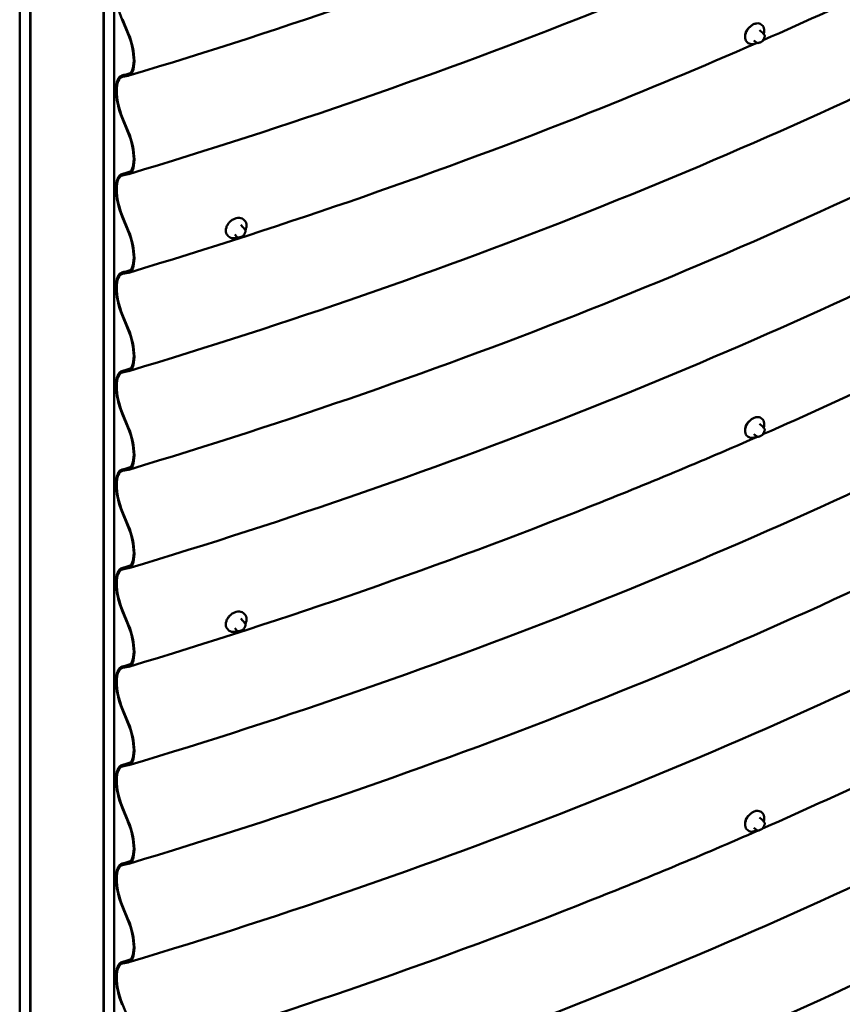
# Model space of a CAD drawing. Units: inches. Extents: x 0.6 to 33.4, y 0.6 to 21.4.
# Drawn here: x 25.4 to 27.9, y 11.7 to 14.7 of the extents above; entities that cross this region are included whole.
import ezdxf

# ---------------------------------------------------------------- set-up
doc = ezdxf.new("R2010")
doc.units = ezdxf.units.IN
doc.header["$LTSCALE"] = 2
doc.header["$MEASUREMENT"] = 0
doc.layers.add('Visible (ANSI)', color=7, linetype='Continuous', lineweight=50)

msp = doc.modelspace()

# ---------------------------------------------------------------- linework, layer by layer
at = {"layer": 'Visible (ANSI)'}
for p, q in [((25.434, 10.4993), (25.434, 17.0313)), ((25.4648, 16.9972), (25.4648, 10.4652)), ((25.4654, 10.6289), (25.4654, 16.9965)), ((25.6812, 16.7576), (25.6812, 10.39)), ((25.6818, 10.2249), (25.6818, 16.7569)), ((25.7126, 16.7228), (25.7126, 10.1908)), ((25.7527, 14.61), (25.7358, 14.6509)), ((25.7369, 14.6524), (25.7538, 14.6115)), ((27.6203, 14.635), (27.6178, 14.6369)), ((27.6202, 14.6144), (27.6125, 14.6203)), ((27.6246, 14.6095), (27.6259, 14.6079)), ((27.5797, 14.5821), (27.5773, 14.584)), ((27.6044, 14.5839), (27.5967, 14.5898)), ((27.6171, 14.5851), (27.6146, 14.584)), ((27.6265, 14.5961), (27.6252, 14.5934)), ((25.7358, 14.4864), (25.7527, 14.4898)), ((25.7538, 14.4857), (25.7369, 14.4823)), ((25.7527, 14.3197), (25.7358, 14.3606)), ((25.7369, 14.3621), (25.7538, 14.3212)), ((25.7358, 14.196), (25.7527, 14.1995)), ((25.7538, 14.1954), (25.7369, 14.1919)), ((25.7527, 14.0293), (25.7358, 14.0702)), ((25.7369, 14.0717), (25.7538, 14.0308)), ((26.0913, 14.0399), (26.0851, 14.0464)), ((26.0965, 14.059), (26.0946, 14.061)), ((26.0736, 14.0111), (26.0674, 14.0176)), ((26.0951, 14.0353), (26.0964, 14.0336)), ((26.0969, 14.0215), (26.0956, 14.0189)), ((26.0484, 14.0128), (26.0465, 14.0148)), ((26.0865, 14.0111), (26.0838, 14.0102)), ((25.7358, 13.9057), (25.7527, 13.9091)), ((25.7538, 13.905), (25.7369, 13.9016)), ((25.7527, 13.739), (25.7358, 13.7799)), ((25.7369, 13.7814), (25.7538, 13.7405)), ((25.7358, 13.6153), (25.7527, 13.6188)), ((25.7538, 13.6147), (25.7369, 13.6112)), ((25.7527, 13.4486), (25.7358, 13.4895)), ((25.7369, 13.491), (25.7538, 13.4501)), ((27.6203, 13.4745), (27.6178, 13.4764)), ((27.6202, 13.4539), (27.6125, 13.4598)), ((27.6246, 13.449), (27.6259, 13.4474)), ((27.5797, 13.4216), (27.5773, 13.4234)), ((27.6044, 13.4234), (27.5967, 13.4293)), ((27.6171, 13.4246), (27.6146, 13.4235)), ((27.6265, 13.4356), (27.6252, 13.4329)), ((25.7358, 13.325), (25.7527, 13.3284)), ((25.7538, 13.3243), (25.7369, 13.3209)), ((25.7527, 13.1583), (25.7358, 13.1992)), ((25.7369, 13.2007), (25.7538, 13.1598)), ((25.7358, 13.0347), (25.7527, 13.0381)), ((25.7538, 13.034), (25.7369, 13.0306)), ((25.7527, 12.868), (25.7358, 12.9088)), ((25.7369, 12.9103), (25.7538, 12.8695)), ((26.0913, 12.8794), (26.0851, 12.8858)), ((26.0965, 12.8984), (26.0946, 12.9005)), ((26.0736, 12.8506), (26.0674, 12.8571)), ((26.0951, 12.8748), (26.0964, 12.8731)), ((26.0969, 12.8609), (26.0956, 12.8584)), ((26.0484, 12.8523), (26.0465, 12.8543)), ((26.0865, 12.8506), (26.0838, 12.8497)), ((25.7358, 12.7443), (25.7527, 12.7477)), ((25.7538, 12.7436), (25.7369, 12.7402)), ((25.7527, 12.5776), (25.7358, 12.6185)), ((25.7369, 12.62), (25.7538, 12.5791)), ((25.7358, 12.454), (25.7527, 12.4574)), ((25.7538, 12.4533), (25.7369, 12.4499)), ((25.7527, 12.2873), (25.7358, 12.3281)), ((25.7369, 12.3296), (25.7538, 12.2888)), ((27.6203, 12.314), (27.6178, 12.3159)), ((27.6202, 12.2933), (27.6125, 12.2993)), ((27.6246, 12.2885), (27.6259, 12.2869)), ((27.5797, 12.2611), (27.5773, 12.2629)), ((27.6044, 12.2629), (27.5967, 12.2688)), ((27.6171, 12.2641), (27.6146, 12.263)), ((27.6265, 12.2751), (27.6252, 12.2724)), ((25.7358, 12.1636), (25.7527, 12.167)), ((25.7538, 12.1629), (25.7369, 12.1595)), ((25.7527, 11.9969), (25.7358, 12.0378)), ((25.7369, 12.0393), (25.7538, 11.9984)), ((25.7358, 11.8733), (25.7527, 11.8767)), ((25.7538, 11.8726), (25.7369, 11.8692)), ((25.7369, 11.7489), (25.7538, 11.7081))]:
    msp.add_line(p, q, dxfattribs=at)
for centre, major_axis, ratio, start_param, end_param in [((25.7622, 14.6846), (-0.0277, 0.0919), 0.377552, 6.248266, 8.113284), ((25.7274, 14.5779), (0.0264, -0.0878), 0.377552, 6.248266, 8.113284), ((25.7274, 14.5779), (0.0277, -0.0919), 0.377552, 6.248266, 8.113284), ((25.7622, 14.3942), (-0.0277, 0.0919), 0.377552, 6.248266, 8.113284), ((25.7622, 14.3942), (-0.0264, 0.0878), 0.377552, 6.248266, 8.113284), ((25.7274, 14.2875), (0.0264, -0.0878), 0.377552, 6.248266, 8.113284), ((25.7274, 14.2875), (0.0277, -0.0919), 0.377552, 6.248266, 8.113284), ((25.7622, 14.1039), (-0.0277, 0.0919), 0.377552, 6.248266, 8.113284), ((25.7622, 14.1039), (-0.0264, 0.0878), 0.377552, 6.248266, 8.113284), ((25.7274, 13.9972), (0.0264, -0.0878), 0.377552, 6.248266, 8.113284), ((25.7274, 13.9972), (0.0277, -0.0919), 0.377552, 6.248266, 8.113284), ((25.7622, 13.8135), (-0.0277, 0.0919), 0.377552, 6.248266, 8.113284), ((25.7622, 13.8135), (-0.0264, 0.0878), 0.377552, 6.248266, 8.113284), ((25.7274, 13.7068), (0.0264, -0.0878), 0.377552, 6.248266, 8.113284), ((25.7274, 13.7068), (0.0277, -0.0919), 0.377552, 6.248266, 8.113284), ((25.7622, 13.5232), (-0.0277, 0.0919), 0.377552, 6.248266, 8.113284), ((25.7622, 13.5232), (-0.0264, 0.0878), 0.377552, 6.248266, 8.113284), ((25.7274, 13.4165), (0.0264, -0.0878), 0.377552, 6.248266, 8.113284), ((25.7274, 13.4165), (0.0277, -0.0919), 0.377552, 6.248266, 8.113284), ((19.7434, 16.8475), (-13.037, 0), 0.57735, 2.051502, 2.660887), ((25.7622, 13.2328), (-0.0277, 0.0919), 0.377552, 6.248266, 8.113284), ((25.7622, 13.2328), (-0.0264, 0.0878), 0.377552, 6.248266, 8.113284), ((25.7274, 13.1262), (0.0264, -0.0878), 0.377552, 6.248266, 8.113284), ((25.7274, 13.1262), (0.0277, -0.0919), 0.377552, 6.248266, 8.113284), ((25.7622, 12.9425), (-0.0277, 0.0919), 0.377552, 6.248266, 8.113284), ((25.7622, 12.9425), (-0.0264, 0.0878), 0.377552, 6.248266, 8.113284), ((19.7434, 16.5166), (-13.5065, 0), 0.57735, 2.051502, 2.660887), ((25.7274, 12.8358), (0.0264, -0.0878), 0.377552, 6.248266, 8.113284), ((25.7274, 12.8358), (0.0277, -0.0919), 0.377552, 6.248266, 8.113284), ((25.7622, 12.6521), (-0.0277, 0.0919), 0.377552, 6.248266, 8.113284), ((25.7622, 12.6521), (-0.0264, 0.0878), 0.377552, 6.248266, 8.113284), ((25.7274, 12.5455), (0.0264, -0.0878), 0.377552, 6.248266, 8.113284), ((25.7274, 12.5455), (0.0277, -0.0919), 0.377552, 6.248266, 8.113284), ((19.7434, 16.145), (-13.5065, 0), 0.57735, 2.051502, 2.660887), ((25.7622, 12.3618), (-0.0277, 0.0919), 0.377552, 6.248266, 8.113284), ((25.7622, 12.3618), (-0.0264, 0.0878), 0.377552, 6.248266, 8.113284), ((25.7274, 12.2551), (0.0264, -0.0878), 0.377552, 6.248266, 8.113284), ((25.7274, 12.2551), (0.0277, -0.0919), 0.377552, 6.248266, 8.113284), ((25.7622, 12.0714), (-0.0277, 0.0919), 0.377552, 6.248266, 8.113284), ((25.7622, 12.0714), (-0.0264, 0.0878), 0.377552, 6.248266, 8.113284), ((25.7274, 11.9648), (0.0264, -0.0878), 0.377552, 6.248266, 8.113284), ((25.7274, 11.9648), (0.0277, -0.0919), 0.377552, 6.248266, 8.113284), ((25.7622, 11.7811), (-0.0277, 0.0919), 0.377552, 6.248266, 8.113284), ((25.7622, 11.7811), (-0.0264, 0.0878), 0.377552, 6.248266, 8.113284)]:
    msp.add_ellipse(centre, major_axis=major_axis, ratio=ratio, start_param=start_param, end_param=end_param, dxfattribs=at)
for points, knots in [([(31.289, 17.6835), (31.0428, 17.4108), (30.768, 17.1472), (30.1658, 16.6418), (29.8383, 16.4), (29.1354, 15.9414), (28.76, 15.7247), (27.967, 15.3195), (27.5493, 15.131), (26.6776, 14.7848), (26.2237, 14.6271), (25.7551, 14.486)], [5.9784927, 5.9784927, 5.9784927, 5.9784927, 6.1003697, 6.1003697, 6.2222468, 6.2222468, 6.3441238, 6.3441238, 6.4660009, 6.4660009, 6.587878, 6.587878, 6.587878, 6.587878]), ([(31.289, 17.3931), (31.0428, 17.1205), (30.768, 16.8569), (30.1658, 16.3515), (29.8383, 16.1096), (29.1354, 15.6511), (28.76, 15.4344), (27.967, 15.0292), (27.5493, 14.8406), (26.6776, 14.4945), (26.2237, 14.3368), (25.7551, 14.1957)], [5.9784927, 5.9784927, 5.9784927, 5.9784927, 6.1003697, 6.1003697, 6.2222468, 6.2222468, 6.3441238, 6.3441238, 6.4660009, 6.4660009, 6.587878, 6.587878, 6.587878, 6.587878]), ([(31.289, 16.8124), (31.0428, 16.5398), (30.768, 16.2762), (30.1658, 15.7708), (29.8383, 15.5289), (29.1354, 15.0704), (28.76, 14.8537), (27.967, 14.4485), (27.5493, 14.26), (26.6776, 13.9138), (26.2237, 13.7561), (25.7551, 13.615)], [5.9784927, 5.9784927, 5.9784927, 5.9784927, 6.1003697, 6.1003697, 6.2222468, 6.2222468, 6.3441238, 6.3441238, 6.4660009, 6.4660009, 6.587878, 6.587878, 6.587878, 6.587878]), ([(31.289, 16.5221), (31.0428, 16.2495), (30.768, 15.9859), (30.1658, 15.4804), (29.8383, 15.2386), (29.1354, 14.78), (28.76, 14.5633), (27.967, 14.1581), (27.5493, 13.9696), (26.6776, 13.6234), (26.2237, 13.4658), (25.7551, 13.3246)], [5.9784927, 5.9784927, 5.9784927, 5.9784927, 6.1003697, 6.1003697, 6.2222468, 6.2222468, 6.3441238, 6.3441238, 6.4660009, 6.4660009, 6.587878, 6.587878, 6.587878, 6.587878]), ([(31.289, 16.2318), (31.0428, 15.9591), (30.768, 15.6955), (30.1658, 15.1901), (29.8383, 14.9482), (29.1354, 14.4897), (28.76, 14.273), (27.967, 13.8678), (27.5493, 13.6793), (26.6776, 13.3331), (26.2237, 13.1754), (25.7551, 13.0343)], [5.9784927, 5.9784927, 5.9784927, 5.9784927, 6.1003697, 6.1003697, 6.2222468, 6.2222468, 6.3441238, 6.3441238, 6.4660009, 6.4660009, 6.587878, 6.587878, 6.587878, 6.587878]), ([(31.289, 15.6511), (31.0428, 15.3784), (30.768, 15.1148), (30.1658, 14.6094), (29.8383, 14.3675), (29.1354, 13.909), (28.76, 13.6923), (27.967, 13.2871), (27.5493, 13.0986), (26.6776, 12.7524), (26.2237, 12.5947), (25.7551, 12.4536)], [5.9784927, 5.9784927, 5.9784927, 5.9784927, 6.1003697, 6.1003697, 6.2222468, 6.2222468, 6.3441238, 6.3441238, 6.4660009, 6.4660009, 6.587878, 6.587878, 6.587878, 6.587878]), ([(31.289, 15.3607), (31.0428, 15.0881), (30.768, 14.8245), (30.1658, 14.319), (29.8383, 14.0772), (29.1354, 13.6187), (28.76, 13.402), (27.967, 12.9967), (27.5493, 12.8082), (26.6776, 12.462), (26.2237, 12.3044), (25.7551, 12.1633)], [5.9784927, 5.9784927, 5.9784927, 5.9784927, 6.1003697, 6.1003697, 6.2222468, 6.2222468, 6.3441238, 6.3441238, 6.4660009, 6.4660009, 6.587878, 6.587878, 6.587878, 6.587878]), ([(28.9631, 15.2679), (28.7692, 15.1554), (28.5692, 15.0465), (28.1244, 14.8193), (27.8777, 14.7022), (27.6239, 14.5906)], [6.280903, 6.280903, 6.280903, 6.280903, 6.3441238, 6.3441238, 6.4176008, 6.4176008, 6.4176008, 6.4176008]), ([(31.289, 15.0704), (31.0428, 14.7977), (30.768, 14.5341), (30.1658, 14.0287), (29.8383, 13.7869), (29.1354, 13.3283), (28.76, 13.1116), (27.967, 12.7064), (27.5493, 12.5179), (26.6776, 12.1717), (26.2237, 12.014), (25.7551, 11.8729)], [5.9784927, 5.9784927, 5.9784927, 5.9784927, 6.1003697, 6.1003697, 6.2222468, 6.2222468, 6.3441238, 6.3441238, 6.4660009, 6.4660009, 6.587878, 6.587878, 6.587878, 6.587878]), ([(27.5773, 14.584), (27.5755, 14.5854), (27.5739, 14.5872), (27.5716, 14.5915), (27.5709, 14.5941), (27.5703, 14.5996), (27.5704, 14.6027), (27.5716, 14.609), (27.5727, 14.6122), (27.5757, 14.6185), (27.5775, 14.6216), (27.5819, 14.6272), (27.5844, 14.6298), (27.5897, 14.6342), (27.5926, 14.6361), (27.5984, 14.6388), (27.6014, 14.6398), (27.6072, 14.6405), (27.6099, 14.6403), (27.6144, 14.639), (27.6163, 14.6381), (27.6178, 14.6369)], [4.00726, 4.00726, 4.00726, 4.00726, 4.297278, 4.297278, 4.600832, 4.600832, 4.924519, 4.924519, 5.255131, 5.255131, 5.585663, 5.585663, 5.915724, 5.915724, 6.246292, 6.246292, 6.57682, 6.57682, 6.899513, 6.899513, 7.148852, 7.148852, 7.148852, 7.148852]), ([(27.5825, 14.6277), (27.5808, 14.6262), (27.5792, 14.6246), (27.5758, 14.6206), (27.5739, 14.6179), (27.5726, 14.6148), (27.5725, 14.6146), (27.5724, 14.6144)], [0.2403195, 0.2403195, 0.2403195, 0.2403195, 0.3627881, 0.3627881, 0.5441438, 0.5441438, 0.5591701, 0.5591701, 0.5591701, 0.5591701]), ([(27.6203, 14.635), (27.6221, 14.6336), (27.6236, 14.6318), (27.6259, 14.6275), (27.6267, 14.6249), (27.6273, 14.6194), (27.6271, 14.6163), (27.6262, 14.6117), (27.6258, 14.6102), (27.6253, 14.6086)], [0.865667, 0.865667, 0.865667, 0.865667, 1.155685, 1.155685, 1.459239, 1.459239, 1.782927, 1.782927, 1.941417, 1.941417, 1.941417, 1.941417]), ([(27.6202, 14.6144), (27.6204, 14.6142), (27.6206, 14.614), (27.621, 14.6137), (27.6212, 14.6136), (27.6216, 14.6132), (27.6218, 14.613), (27.6222, 14.6125), (27.6224, 14.6123), (27.6228, 14.6119), (27.623, 14.6116), (27.6236, 14.6109), (27.624, 14.6104), (27.6244, 14.6098), (27.6245, 14.6097), (27.6246, 14.6095)], [0, 0, 0, 0, 0.0178351, 0.0178351, 0.0310636, 0.0310636, 0.0490962, 0.0490962, 0.0650912, 0.0650912, 0.0865563, 0.0865563, 0.1311038, 0.1311038, 0.1463947, 0.1463947, 0.1463947, 0.1463947]), ([(27.6259, 14.6079), (27.6262, 14.6074), (27.6266, 14.607), (27.6271, 14.6061), (27.6274, 14.6058), (27.6277, 14.6051), (27.6278, 14.605), (27.6281, 14.6045), (27.6282, 14.6042), (27.6284, 14.6036), (27.6285, 14.6033), (27.6286, 14.6023), (27.6285, 14.6016), (27.6282, 14.6004), (27.628, 14.5998), (27.6274, 14.5981), (27.6269, 14.5971), (27.6265, 14.5961)], [0, 0, 0, 0, 0.0480177, 0.0480177, 0.0841341, 0.0841341, 0.097349, 0.097349, 0.1158865, 0.1158865, 0.1343037, 0.1343037, 0.1715382, 0.1715382, 0.2082372, 0.2082372, 0.2732136, 0.2732136, 0.2732136, 0.2732136]), ([(27.6061, 14.5828), (27.4447, 14.5121), (27.2804, 14.4435), (26.6776, 14.2041), (26.2237, 14.0464), (25.7551, 13.9053)], [6.4193182, 6.4193182, 6.4193182, 6.4193182, 6.4660009, 6.4660009, 6.587878, 6.587878, 6.587878, 6.587878]), ([(27.6053, 14.5833), (27.6042, 14.5826), (27.6031, 14.5821), (27.5991, 14.5802), (27.5961, 14.5792), (27.5904, 14.5785), (27.5876, 14.5787), (27.5831, 14.58), (27.5813, 14.5809), (27.5797, 14.5821)], [2.981029, 2.981029, 2.981029, 2.981029, 3.104699, 3.104699, 3.435228, 3.435228, 3.757921, 3.757921, 4.00726, 4.00726, 4.00726, 4.00726]), ([(27.6146, 14.584), (27.6135, 14.5835), (27.6123, 14.583), (27.6106, 14.5825), (27.6102, 14.5824), (27.6094, 14.5823), (27.6091, 14.5822), (27.6083, 14.5822), (27.6078, 14.5822), (27.607, 14.5824), (27.6065, 14.5826), (27.6056, 14.583), (27.6051, 14.5833), (27.6046, 14.5837), (27.6045, 14.5838), (27.6044, 14.5839)], [0, 0, 0, 0, 0.0812146, 0.0812146, 0.1058036, 0.1058036, 0.1247469, 0.1247469, 0.151519, 0.151519, 0.178067, 0.178067, 0.2141332, 0.2141332, 0.2224098, 0.2224098, 0.2224098, 0.2224098]), ([(27.6252, 14.5934), (27.6245, 14.5919), (27.6239, 14.5904), (27.6226, 14.5886), (27.6224, 14.5883), (27.6217, 14.5877), (27.6214, 14.5874), (27.6208, 14.587), (27.6205, 14.5868), (27.6195, 14.5862), (27.6188, 14.5859), (27.6177, 14.5854), (27.6174, 14.5852), (27.6171, 14.5851)], [0, 0, 0, 0, 0.0988122, 0.0988122, 0.1238012, 0.1238012, 0.1490376, 0.1490376, 0.1704522, 0.1704522, 0.2220421, 0.2220421, 0.2451728, 0.2451728, 0.2451728, 0.2451728]), ([(31.289, 14.4897), (31.0428, 14.217), (30.768, 13.9534), (30.1658, 13.448), (29.8383, 13.2062), (29.1354, 12.7476), (28.76, 12.5309), (27.967, 12.1257), (27.5493, 11.9372), (26.6776, 11.591), (26.2237, 11.4333), (25.7551, 11.2922)], [5.9784927, 5.9784927, 5.9784927, 5.9784927, 6.1003697, 6.1003697, 6.2222468, 6.2222468, 6.3441238, 6.3441238, 6.4660009, 6.4660009, 6.587878, 6.587878, 6.587878, 6.587878]), ([(31.289, 14.1993), (31.0428, 13.9267), (30.768, 13.6631), (30.1658, 13.1577), (29.8383, 12.9158), (29.1354, 12.4573), (28.76, 12.2406), (27.967, 11.8354), (27.5493, 11.6468), (26.6776, 11.3006), (26.2237, 11.143), (25.7551, 11.0019)], [5.9784927, 5.9784927, 5.9784927, 5.9784927, 6.1003697, 6.1003697, 6.2222468, 6.2222468, 6.3441238, 6.3441238, 6.4660009, 6.4660009, 6.587878, 6.587878, 6.587878, 6.587878]), ([(28.9645, 14.1073), (28.7701, 13.9945), (28.5697, 13.8854), (28.1242, 13.6578), (27.8772, 13.5406), (27.6232, 13.4289)], [6.280757, 6.280757, 6.280757, 6.280757, 6.3441238, 6.3441238, 6.4176675, 6.4176675, 6.4176675, 6.4176675]), ([(26.0465, 14.0148), (26.0447, 14.0166), (26.0434, 14.0188), (26.0415, 14.0238), (26.0411, 14.0266), (26.0411, 14.0324), (26.0416, 14.0355), (26.0436, 14.0417), (26.0451, 14.0448), (26.0489, 14.0507), (26.0512, 14.0535), (26.0565, 14.0584), (26.0593, 14.0605), (26.0654, 14.0639), (26.0686, 14.0652), (26.075, 14.0669), (26.0781, 14.0672), (26.0841, 14.0667), (26.0869, 14.066), (26.0914, 14.0638), (26.0931, 14.0625), (26.0946, 14.061)], [4.111376, 4.111376, 4.111376, 4.111376, 4.409446, 4.409446, 4.716375, 4.716375, 5.037746, 5.037746, 5.365925, 5.365925, 5.695254, 5.695254, 6.024544, 6.024544, 6.353862, 6.353862, 6.68177, 6.68177, 7.001868, 7.001868, 7.252969, 7.252969, 7.252969, 7.252969]), ([(26.0965, 14.059), (26.0983, 14.0571), (26.0997, 14.0549), (26.1015, 14.05), (26.102, 14.0472), (26.102, 14.0414), (26.1014, 14.0382), (26.0999, 14.0336), (26.0993, 14.0321), (26.0986, 14.0305)], [0.969784, 0.969784, 0.969784, 0.969784, 1.267853, 1.267853, 1.574782, 1.574782, 1.896154, 1.896154, 2.059073, 2.059073, 2.059073, 2.059073]), ([(26.0956, 14.0189), (26.0948, 14.0174), (26.0941, 14.0159), (26.0927, 14.0142), (26.0924, 14.0138), (26.0917, 14.0132), (26.0913, 14.013), (26.0906, 14.0126), (26.0903, 14.0125), (26.089, 14.0119), (26.088, 14.0116), (26.0869, 14.0112), (26.0867, 14.0112), (26.0865, 14.0111)], [0, 0, 0, 0, 0.1000489, 0.1000489, 0.1281438, 0.1281438, 0.1520304, 0.1520304, 0.1755274, 0.1755274, 0.2383536, 0.2383536, 0.2504913, 0.2504913, 0.2504913, 0.2504913]), ([(26.0913, 14.0399), (26.0914, 14.0398), (26.0916, 14.0396), (26.0918, 14.0393), (26.0919, 14.0392), (26.0922, 14.0389), (26.0923, 14.0388), (26.0926, 14.0384), (26.0927, 14.0383), (26.0931, 14.0379), (26.0933, 14.0376), (26.0938, 14.037), (26.094, 14.0367), (26.0946, 14.036), (26.0948, 14.0357), (26.0951, 14.0353)], [0, 0, 0, 0, 0.0133416, 0.0133416, 0.0237276, 0.0237276, 0.0357944, 0.0357944, 0.0481316, 0.0481316, 0.0671133, 0.0671133, 0.09979, 0.09979, 0.131288, 0.131288, 0.131288, 0.131288]), ([(26.0964, 14.0336), (26.0968, 14.0331), (26.0972, 14.0326), (26.0976, 14.032), (26.0978, 14.0318), (26.098, 14.0315), (26.0981, 14.0314), (26.0982, 14.0312), (26.0983, 14.0311), (26.0985, 14.0308), (26.0986, 14.0306), (26.0988, 14.0302), (26.0988, 14.03), (26.099, 14.0296), (26.0991, 14.0292), (26.0993, 14.0285), (26.0994, 14.0279), (26.0993, 14.027), (26.0991, 14.0265), (26.0988, 14.0255), (26.0986, 14.025), (26.0979, 14.0234), (26.0974, 14.0224), (26.0969, 14.0215)], [0, 0, 0, 0, 0.0492617, 0.0492617, 0.0677243, 0.0677243, 0.0815746, 0.0815746, 0.0912653, 0.0912653, 0.1032261, 0.1032261, 0.1149961, 0.1149961, 0.1331926, 0.1331926, 0.1618526, 0.1618526, 0.1886762, 0.1886762, 0.2223537, 0.2223537, 0.2874971, 0.2874971, 0.2874971, 0.2874971]), ([(26.0761, 14.0093), (26.0745, 14.0086), (26.0729, 14.0081), (26.0681, 14.0069), (26.0649, 14.0066), (26.0589, 14.007), (26.0561, 14.0077), (26.0517, 14.01), (26.0499, 14.0112), (26.0484, 14.0128)], [3.045359, 3.045359, 3.045359, 3.045359, 3.212269, 3.212269, 3.540177, 3.540177, 3.860275, 3.860275, 4.111376, 4.111376, 4.111376, 4.111376]), ([(26.0838, 14.0102), (26.0825, 14.0098), (26.0812, 14.0094), (26.0794, 14.0091), (26.079, 14.009), (26.0782, 14.0089), (26.0779, 14.0089), (26.0771, 14.009), (26.0766, 14.0091), (26.0758, 14.0094), (26.0755, 14.0096), (26.0749, 14.01), (26.0746, 14.0102), (26.0741, 14.0106), (26.0738, 14.0109), (26.0736, 14.0111)], [0, 0, 0, 0, 0.0831669, 0.0831669, 0.1079737, 0.1079737, 0.1275893, 0.1275893, 0.154254, 0.154254, 0.1792583, 0.1792583, 0.1975883, 0.1975883, 0.2251724, 0.2251724, 0.2251724, 0.2251724]), ([(31.289, 13.909), (31.0428, 13.6363), (30.768, 13.3727), (30.1658, 12.8673), (29.8383, 12.6255), (29.1354, 12.1669), (28.76, 11.9502), (27.967, 11.545), (27.5493, 11.3565), (26.6776, 11.0103), (26.2237, 10.8526), (25.7551, 10.7115)], [5.9784927, 5.9784927, 5.9784927, 5.9784927, 6.1003697, 6.1003697, 6.2222468, 6.2222468, 6.3441238, 6.3441238, 6.4660009, 6.4660009, 6.587878, 6.587878, 6.587878, 6.587878]), ([(27.5773, 13.4234), (27.5755, 13.4249), (27.5739, 13.4267), (27.5716, 13.431), (27.5709, 13.4335), (27.5703, 13.4391), (27.5704, 13.4422), (27.5716, 13.4485), (27.5727, 13.4517), (27.5757, 13.458), (27.5775, 13.4611), (27.5819, 13.4667), (27.5844, 13.4693), (27.5897, 13.4737), (27.5926, 13.4756), (27.5984, 13.4783), (27.6014, 13.4792), (27.6072, 13.48), (27.6099, 13.4798), (27.6144, 13.4785), (27.6163, 13.4776), (27.6178, 13.4764)], [4.00726, 4.00726, 4.00726, 4.00726, 4.297278, 4.297278, 4.600832, 4.600832, 4.924519, 4.924519, 5.255131, 5.255131, 5.585663, 5.585663, 5.915724, 5.915724, 6.246292, 6.246292, 6.57682, 6.57682, 6.899513, 6.899513, 7.148852, 7.148852, 7.148852, 7.148852]), ([(27.5825, 13.4672), (27.5808, 13.4657), (27.5792, 13.4641), (27.5758, 13.4601), (27.5739, 13.4574), (27.5726, 13.4543), (27.5725, 13.4541), (27.5724, 13.4538)], [0.2403195, 0.2403195, 0.2403195, 0.2403195, 0.3627881, 0.3627881, 0.5441438, 0.5441438, 0.5591701, 0.5591701, 0.5591701, 0.5591701]), ([(27.6203, 13.4745), (27.6221, 13.4731), (27.6236, 13.4713), (27.6259, 13.4669), (27.6267, 13.4644), (27.6273, 13.4589), (27.6271, 13.4558), (27.6262, 13.4512), (27.6258, 13.4496), (27.6253, 13.4481)], [0.865667, 0.865667, 0.865667, 0.865667, 1.155685, 1.155685, 1.459239, 1.459239, 1.782927, 1.782927, 1.941417, 1.941417, 1.941417, 1.941417]), ([(27.6202, 13.4539), (27.6204, 13.4537), (27.6206, 13.4535), (27.621, 13.4532), (27.6212, 13.4531), (27.6216, 13.4527), (27.6218, 13.4524), (27.6222, 13.452), (27.6224, 13.4518), (27.6228, 13.4514), (27.623, 13.4511), (27.6236, 13.4504), (27.624, 13.4499), (27.6244, 13.4493), (27.6245, 13.4492), (27.6246, 13.449)], [0, 0, 0, 0, 0.0178351, 0.0178351, 0.0310636, 0.0310636, 0.0490962, 0.0490962, 0.0650912, 0.0650912, 0.0865563, 0.0865563, 0.1311038, 0.1311038, 0.1463947, 0.1463947, 0.1463947, 0.1463947]), ([(27.6259, 13.4474), (27.6262, 13.4469), (27.6266, 13.4465), (27.6271, 13.4456), (27.6274, 13.4452), (27.6277, 13.4446), (27.6278, 13.4444), (27.6281, 13.444), (27.6282, 13.4437), (27.6284, 13.4431), (27.6285, 13.4428), (27.6286, 13.4418), (27.6285, 13.4411), (27.6282, 13.4399), (27.628, 13.4393), (27.6274, 13.4376), (27.6269, 13.4366), (27.6265, 13.4356)], [0, 0, 0, 0, 0.0480177, 0.0480177, 0.0841341, 0.0841341, 0.097349, 0.097349, 0.1158865, 0.1158865, 0.1343037, 0.1343037, 0.1715382, 0.1715382, 0.2082372, 0.2082372, 0.2732136, 0.2732136, 0.2732136, 0.2732136]), ([(27.6072, 13.4219), (27.4454, 13.351), (27.2807, 13.2823), (26.6776, 13.0427), (26.2237, 12.8851), (25.7551, 12.7439)], [6.4192166, 6.4192166, 6.4192166, 6.4192166, 6.4660009, 6.4660009, 6.587878, 6.587878, 6.587878, 6.587878]), ([(27.6053, 13.4228), (27.6042, 13.4221), (27.6031, 13.4215), (27.5991, 13.4196), (27.5961, 13.4187), (27.5904, 13.418), (27.5876, 13.4182), (27.5831, 13.4195), (27.5813, 13.4204), (27.5797, 13.4216)], [2.981029, 2.981029, 2.981029, 2.981029, 3.104699, 3.104699, 3.435228, 3.435228, 3.757921, 3.757921, 4.00726, 4.00726, 4.00726, 4.00726]), ([(27.6146, 13.4235), (27.6135, 13.423), (27.6123, 13.4225), (27.6106, 13.422), (27.6102, 13.4219), (27.6094, 13.4218), (27.6091, 13.4217), (27.6083, 13.4217), (27.6078, 13.4217), (27.607, 13.4219), (27.6065, 13.4221), (27.6056, 13.4225), (27.6051, 13.4228), (27.6046, 13.4232), (27.6045, 13.4233), (27.6044, 13.4234)], [0, 0, 0, 0, 0.0812146, 0.0812146, 0.1058036, 0.1058036, 0.1247469, 0.1247469, 0.151519, 0.151519, 0.178067, 0.178067, 0.2141332, 0.2141332, 0.2224098, 0.2224098, 0.2224098, 0.2224098]), ([(27.6252, 13.4329), (27.6245, 13.4313), (27.6239, 13.4298), (27.6226, 13.4281), (27.6224, 13.4278), (27.6217, 13.4271), (27.6214, 13.4269), (27.6208, 13.4264), (27.6205, 13.4263), (27.6195, 13.4257), (27.6188, 13.4254), (27.6177, 13.4249), (27.6174, 13.4247), (27.6171, 13.4246)], [0, 0, 0, 0, 0.0988122, 0.0988122, 0.1238012, 0.1238012, 0.1490376, 0.1490376, 0.1704522, 0.1704522, 0.2220421, 0.2220421, 0.2451728, 0.2451728, 0.2451728, 0.2451728]), ([(31.418, 13.2347), (31.1706, 12.9608), (30.8942, 12.6956), (30.2877, 12.1865), (29.9575, 11.9427), (29.2484, 11.4801), (28.8694, 11.2613), (28.0682, 10.8519), (27.646, 10.6614), (26.7646, 10.3113), (26.3055, 10.1518), (25.8312, 10.009)], [5.9784927, 5.9784927, 5.9784927, 5.9784927, 6.1003697, 6.1003697, 6.2222468, 6.2222468, 6.3441238, 6.3441238, 6.4660009, 6.4660009, 6.587878, 6.587878, 6.587878, 6.587878]), ([(28.966, 12.9468), (28.7712, 12.8337), (28.5702, 12.7243), (28.1239, 12.4962), (27.8766, 12.379), (27.6222, 12.2671)], [6.2805869, 6.2805869, 6.2805869, 6.2805869, 6.3441238, 6.3441238, 6.4177616, 6.4177616, 6.4177616, 6.4177616]), ([(26.0465, 12.8543), (26.0447, 12.8561), (26.0434, 12.8583), (26.0415, 12.8633), (26.0411, 12.866), (26.0411, 12.8719), (26.0416, 12.875), (26.0436, 12.8812), (26.0451, 12.8843), (26.0489, 12.8902), (26.0512, 12.8929), (26.0565, 12.8978), (26.0593, 12.9), (26.0654, 12.9034), (26.0686, 12.9047), (26.075, 12.9063), (26.0781, 12.9067), (26.0841, 12.9062), (26.0869, 12.9055), (26.0914, 12.9033), (26.0931, 12.902), (26.0946, 12.9005)], [4.111376, 4.111376, 4.111376, 4.111376, 4.409446, 4.409446, 4.716375, 4.716375, 5.037746, 5.037746, 5.365925, 5.365925, 5.695254, 5.695254, 6.024544, 6.024544, 6.353862, 6.353862, 6.68177, 6.68177, 7.001868, 7.001868, 7.252969, 7.252969, 7.252969, 7.252969]), ([(26.0965, 12.8984), (26.0983, 12.8966), (26.0997, 12.8944), (26.1015, 12.8894), (26.102, 12.8867), (26.102, 12.8808), (26.1014, 12.8777), (26.0999, 12.8731), (26.0993, 12.8716), (26.0986, 12.87)], [0.969784, 0.969784, 0.969784, 0.969784, 1.267853, 1.267853, 1.574782, 1.574782, 1.896154, 1.896154, 2.059073, 2.059073, 2.059073, 2.059073]), ([(26.0956, 12.8584), (26.0948, 12.8569), (26.0941, 12.8554), (26.0927, 12.8537), (26.0924, 12.8533), (26.0917, 12.8527), (26.0913, 12.8525), (26.0906, 12.8521), (26.0903, 12.852), (26.089, 12.8514), (26.088, 12.8511), (26.0869, 12.8507), (26.0867, 12.8507), (26.0865, 12.8506)], [0, 0, 0, 0, 0.1000489, 0.1000489, 0.1281438, 0.1281438, 0.1520304, 0.1520304, 0.1755274, 0.1755274, 0.2383536, 0.2383536, 0.2504913, 0.2504913, 0.2504913, 0.2504913]), ([(26.0913, 12.8794), (26.0914, 12.8792), (26.0916, 12.8791), (26.0918, 12.8788), (26.0919, 12.8787), (26.0922, 12.8784), (26.0923, 12.8783), (26.0926, 12.8779), (26.0927, 12.8778), (26.0931, 12.8774), (26.0933, 12.8771), (26.0938, 12.8765), (26.094, 12.8761), (26.0946, 12.8755), (26.0948, 12.8751), (26.0951, 12.8748)], [0, 0, 0, 0, 0.0133416, 0.0133416, 0.0237276, 0.0237276, 0.0357944, 0.0357944, 0.0481316, 0.0481316, 0.0671133, 0.0671133, 0.09979, 0.09979, 0.131288, 0.131288, 0.131288, 0.131288]), ([(26.0964, 12.8731), (26.0968, 12.8726), (26.0972, 12.8721), (26.0976, 12.8715), (26.0978, 12.8713), (26.098, 12.871), (26.0981, 12.8709), (26.0982, 12.8706), (26.0983, 12.8705), (26.0985, 12.8703), (26.0986, 12.8701), (26.0988, 12.8697), (26.0988, 12.8695), (26.099, 12.869), (26.0991, 12.8687), (26.0993, 12.8679), (26.0994, 12.8674), (26.0993, 12.8665), (26.0991, 12.866), (26.0988, 12.865), (26.0986, 12.8645), (26.0979, 12.8629), (26.0974, 12.8619), (26.0969, 12.8609)], [0, 0, 0, 0, 0.0492617, 0.0492617, 0.0677243, 0.0677243, 0.0815746, 0.0815746, 0.0912653, 0.0912653, 0.1032261, 0.1032261, 0.1149961, 0.1149961, 0.1331926, 0.1331926, 0.1618526, 0.1618526, 0.1886762, 0.1886762, 0.2223537, 0.2223537, 0.2874971, 0.2874971, 0.2874971, 0.2874971]), ([(26.0761, 12.8488), (26.0745, 12.8481), (26.0729, 12.8476), (26.0681, 12.8464), (26.0649, 12.8461), (26.0589, 12.8465), (26.0561, 12.8472), (26.0517, 12.8494), (26.0499, 12.8507), (26.0484, 12.8523)], [3.045359, 3.045359, 3.045359, 3.045359, 3.212269, 3.212269, 3.540177, 3.540177, 3.860275, 3.860275, 4.111376, 4.111376, 4.111376, 4.111376]), ([(26.0838, 12.8497), (26.0825, 12.8493), (26.0812, 12.8489), (26.0794, 12.8486), (26.079, 12.8485), (26.0782, 12.8484), (26.0779, 12.8484), (26.0771, 12.8485), (26.0766, 12.8486), (26.0758, 12.8489), (26.0755, 12.8491), (26.0749, 12.8495), (26.0746, 12.8496), (26.0741, 12.8501), (26.0738, 12.8504), (26.0736, 12.8506)], [0, 0, 0, 0, 0.0831669, 0.0831669, 0.1079737, 0.1079737, 0.1275893, 0.1275893, 0.154254, 0.154254, 0.1792583, 0.1792583, 0.1975883, 0.1975883, 0.2251724, 0.2251724, 0.2251724, 0.2251724]), ([(27.5773, 12.2629), (27.5755, 12.2644), (27.5739, 12.2662), (27.5716, 12.2705), (27.5709, 12.273), (27.5703, 12.2786), (27.5704, 12.2816), (27.5716, 12.2879), (27.5727, 12.2912), (27.5757, 12.2975), (27.5775, 12.3006), (27.5819, 12.3062), (27.5844, 12.3088), (27.5897, 12.3132), (27.5926, 12.3151), (27.5984, 12.3178), (27.6014, 12.3187), (27.6072, 12.3194), (27.6099, 12.3193), (27.6144, 12.318), (27.6163, 12.3171), (27.6178, 12.3159)], [4.00726, 4.00726, 4.00726, 4.00726, 4.297278, 4.297278, 4.600832, 4.600832, 4.924519, 4.924519, 5.255131, 5.255131, 5.585663, 5.585663, 5.915724, 5.915724, 6.246292, 6.246292, 6.57682, 6.57682, 6.899513, 6.899513, 7.148852, 7.148852, 7.148852, 7.148852]), ([(27.5825, 12.3067), (27.5808, 12.3052), (27.5792, 12.3036), (27.5758, 12.2996), (27.5739, 12.2969), (27.5726, 12.2938), (27.5725, 12.2936), (27.5724, 12.2933)], [0.2403195, 0.2403195, 0.2403195, 0.2403195, 0.3627881, 0.3627881, 0.5441438, 0.5441438, 0.5591701, 0.5591701, 0.5591701, 0.5591701]), ([(27.6203, 12.314), (27.6221, 12.3126), (27.6236, 12.3108), (27.6259, 12.3064), (27.6267, 12.3039), (27.6273, 12.2984), (27.6271, 12.2953), (27.6262, 12.2907), (27.6258, 12.2891), (27.6253, 12.2876)], [0.865667, 0.865667, 0.865667, 0.865667, 1.155685, 1.155685, 1.459239, 1.459239, 1.782927, 1.782927, 1.941417, 1.941417, 1.941417, 1.941417]), ([(27.6202, 12.2933), (27.6204, 12.2932), (27.6206, 12.293), (27.621, 12.2927), (27.6212, 12.2925), (27.6216, 12.2922), (27.6218, 12.2919), (27.6222, 12.2915), (27.6224, 12.2913), (27.6228, 12.2909), (27.623, 12.2906), (27.6236, 12.2899), (27.624, 12.2894), (27.6244, 12.2888), (27.6245, 12.2887), (27.6246, 12.2885)], [0, 0, 0, 0, 0.0178351, 0.0178351, 0.0310636, 0.0310636, 0.0490962, 0.0490962, 0.0650912, 0.0650912, 0.0865563, 0.0865563, 0.1311038, 0.1311038, 0.1463947, 0.1463947, 0.1463947, 0.1463947]), ([(27.6259, 12.2869), (27.6262, 12.2864), (27.6266, 12.286), (27.6271, 12.2851), (27.6274, 12.2847), (27.6277, 12.2841), (27.6278, 12.2839), (27.6281, 12.2835), (27.6282, 12.2832), (27.6284, 12.2826), (27.6285, 12.2822), (27.6286, 12.2813), (27.6285, 12.2806), (27.6282, 12.2793), (27.628, 12.2787), (27.6274, 12.2771), (27.6269, 12.2761), (27.6265, 12.2751)], [0, 0, 0, 0, 0.0480177, 0.0480177, 0.0841341, 0.0841341, 0.097349, 0.097349, 0.1158865, 0.1158865, 0.1343037, 0.1343037, 0.1715382, 0.1715382, 0.2082372, 0.2082372, 0.2732136, 0.2732136, 0.2732136, 0.2732136]), ([(27.6087, 12.2612), (27.4464, 12.19), (27.2813, 12.1211), (26.6776, 11.8813), (26.2237, 11.7237), (25.7551, 11.5826)], [6.4190692, 6.4190692, 6.4190692, 6.4190692, 6.4660009, 6.4660009, 6.587878, 6.587878, 6.587878, 6.587878]), ([(27.6053, 12.2623), (27.6042, 12.2616), (27.6031, 12.261), (27.5991, 12.2591), (27.5961, 12.2582), (27.5904, 12.2575), (27.5876, 12.2577), (27.5831, 12.259), (27.5813, 12.2599), (27.5797, 12.2611)], [2.981029, 2.981029, 2.981029, 2.981029, 3.104699, 3.104699, 3.435228, 3.435228, 3.757921, 3.757921, 4.00726, 4.00726, 4.00726, 4.00726]), ([(27.6146, 12.263), (27.6135, 12.2625), (27.6123, 12.262), (27.6106, 12.2615), (27.6102, 12.2614), (27.6094, 12.2612), (27.6091, 12.2612), (27.6083, 12.2612), (27.6078, 12.2612), (27.607, 12.2614), (27.6065, 12.2616), (27.6056, 12.262), (27.6051, 12.2623), (27.6046, 12.2627), (27.6045, 12.2628), (27.6044, 12.2629)], [0, 0, 0, 0, 0.0812146, 0.0812146, 0.1058036, 0.1058036, 0.1247469, 0.1247469, 0.151519, 0.151519, 0.178067, 0.178067, 0.2141332, 0.2141332, 0.2224098, 0.2224098, 0.2224098, 0.2224098]), ([(27.6252, 12.2724), (27.6245, 12.2708), (27.6239, 12.2693), (27.6226, 12.2676), (27.6224, 12.2672), (27.6217, 12.2666), (27.6214, 12.2664), (27.6208, 12.2659), (27.6205, 12.2658), (27.6195, 12.2652), (27.6188, 12.2649), (27.6177, 12.2644), (27.6174, 12.2642), (27.6171, 12.2641)], [0, 0, 0, 0, 0.0988122, 0.0988122, 0.1238012, 0.1238012, 0.1490376, 0.1490376, 0.1704522, 0.1704522, 0.2220421, 0.2220421, 0.2451728, 0.2451728, 0.2451728, 0.2451728]), ([(28.9679, 11.7865), (28.7725, 11.6731), (28.5709, 11.5632), (27.967, 11.2547), (27.5493, 11.0661), (26.6776, 10.72), (26.2237, 10.5623), (25.7551, 10.4212)], [6.2803788, 6.2803788, 6.2803788, 6.2803788, 6.3441238, 6.3441238, 6.4660009, 6.4660009, 6.587878, 6.587878, 6.587878, 6.587878])]:
    msp.add_open_spline(points, degree=3, knots=knots, dxfattribs=at)
for points in [[(27.5724, 14.6144), (27.5714, 14.6118), (27.5709, 14.6091), (27.5709, 14.6068)], [(27.5709, 14.6068), (27.5709, 14.6063), (27.5709, 14.6058), (27.5709, 14.6054)], [(25.7597, 14.4937), (25.7513, 14.4911), (25.7429, 14.4886), (25.7345, 14.4861)], [(25.7597, 14.2033), (25.7513, 14.2008), (25.7429, 14.1983), (25.7345, 14.1957)], [(26.0479, 14.049), (26.0469, 14.0477), (26.0461, 14.0464), (26.0454, 14.045)], [(25.7597, 13.913), (25.7513, 13.9105), (25.7429, 13.9079), (25.7345, 13.9054)], [(25.7597, 13.6226), (25.7513, 13.6201), (25.7429, 13.6176), (25.7345, 13.615)], [(27.5724, 13.4538), (27.5714, 13.4513), (27.5709, 13.4486), (27.5709, 13.4462)], [(27.5709, 13.4462), (27.5709, 13.4458), (27.5709, 13.4453), (27.5709, 13.4449)], [(25.7597, 13.3323), (25.7513, 13.3298), (25.7429, 13.3272), (25.7345, 13.3247)], [(25.7597, 13.042), (25.7513, 13.0394), (25.7429, 13.0369), (25.7345, 13.0343)], [(26.0479, 12.8885), (26.0469, 12.8872), (26.0461, 12.8859), (26.0454, 12.8845)], [(25.7597, 12.7516), (25.7513, 12.7491), (25.7429, 12.7465), (25.7345, 12.744)], [(25.7597, 12.4613), (25.7513, 12.4587), (25.7429, 12.4562), (25.7345, 12.4537)], [(27.5724, 12.2933), (27.5714, 12.2907), (27.5709, 12.2881), (27.5709, 12.2857)], [(27.5709, 12.2857), (27.5709, 12.2853), (27.5709, 12.2848), (27.5709, 12.2844)], [(25.7597, 12.1709), (25.7513, 12.1684), (25.7429, 12.1658), (25.7345, 12.1633)], [(25.7597, 11.8806), (25.7513, 11.878), (25.7429, 11.8755), (25.7345, 11.873)]]:
    msp.add_open_spline(points, degree=3, dxfattribs=at)

doc.saveas('drawing.dxf')
